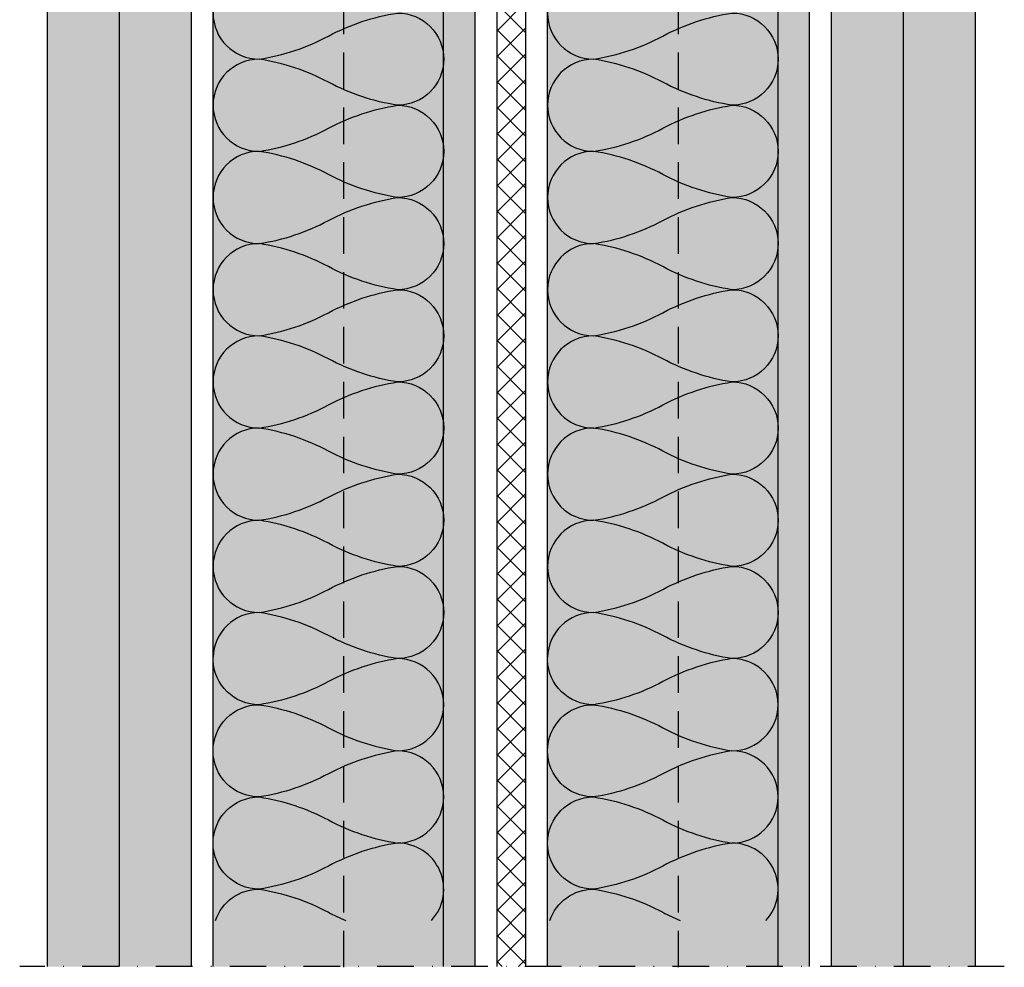
# Model space of a CAD drawing. Units: metres. Extents: x 1671 to 5171, y -1078 to 1243.
# Drawn here: x 2865 to 3036, y -719 to -554 of the extents above; entities that cross this region are included whole.
import ezdxf

# ---------------------------------------------------------------- set-up
doc = ezdxf.new("R2010")
doc.units = ezdxf.units.M
doc.linetypes.add('Strichpunkt2', pattern=[12.7, 6.35, -3.175, 0, -3.175])
doc.linetypes.add('Verdeckt', pattern=[9.524999999999999, 6.35, -3.175])
for name, color, linetype in [('Rigips Anschlussdichtung', 251, 'Continuous'), ('Rigips Beplankung', 2, 'Continuous'), ('Rigips Dämmung', 3, 'Continuous'), ('Rigips Profile 2', 5, 'Continuous'), ('Rigips Schraffur 4', 8, 'Continuous')]:
    doc.layers.add(name, color=color, linetype=linetype)
for name, color, linetype, true_color in [('Rigips Schr Dämmung FH', 7, 'Continuous', 0xeddf9e), ('Rigips Schr Profile PS', 7, 'Continuous', 0xd5e5ec), ('Rigips Schr Rigidur PS', 7, 'Continuous', 0xf7df7d)]:
    doc.layers.add(name, color=color, linetype=linetype, true_color=true_color)

msp = doc.modelspace()

# ---------------------------------------------------------------- hatches: boundary and pattern name
at = {"layer": 'Rigips Anschlussdichtung'}
h = msp.add_hatch(dxfattribs=at)
h.set_pattern_fill('ANSI37', color=256, style=0)
h.set_pattern_definition([(45, (2943.577768701465, -785.0887618892667), (-2.245064030267288, 2.245064030267288), []), (135, (2943.577768701465, -785.0887618892667), (-2.245064030267288, -2.245064030267288), [])])
h.paths.add_polyline_path([(2952.9396959183, -718.5696397055362), (2947.9396959183, -718.5696397055362), (2947.9396959183, -390.7769779046916), (2952.9396959183, -390.7769779046916)])
at = {"layer": 'Rigips Schr Dämmung FH'}
for points in [[(2898.739695918301, -718.5696397055362), (2938.735462217188, -718.5696397055362), (2938.735462217188, -401.0468703357785), (2898.739695918301, -401.0468703357785)], [(2956.7396959183, -718.5696397055362), (2996.735462217187, -718.5696397055362), (2996.735462217187, -401.0468703357785), (2956.7396959183, -401.0468703357785)]]:
    msp.add_hatch(color=256, dxfattribs=at).paths.add_polyline_path(points)
at = {"layer": 'Rigips Schr Profile PS'}
for points in [[(2944.139695918301, -415.846924929286), (2938.735462217188, -415.846924929286), (2938.735462217188, -718.5696397055362), (2944.139695918301, -718.5696397055362)], [(3002.1396959183, -415.846924929286), (2996.735462217187, -415.846924929286), (2996.735462217187, -718.5696397055362), (3002.1396959183, -718.5696397055362)]]:
    msp.add_hatch(color=256, dxfattribs=at).paths.add_polyline_path(points)
at = {"layer": 'Rigips Schr Rigidur PS'}
h = msp.add_hatch(color=256, dxfattribs=at)
h.dxf.hatch_style = 1
h.paths.add_polyline_path([(2882.4396959183, -395.7769779046915), (2869.9396959183, -395.7769779046915), (2869.9396959183, -718.5696397055362), (2882.4396959183, -718.5696397055362)])
h.paths.add_polyline_path([(2894.9396959183, -395.7769779046915), (2882.4396959183, -395.7769779046916), (2882.4396959183, -513.4079196970384), (2882.4396959183, -718.5696397055362), (2894.9396959183, -718.5696397055361)])
h.paths.add_polyline_path([(3018.4396959183, -395.7769779046916), (3005.9396959183, -395.7769779046916), (3005.9396959183, -513.4079196970384), (3005.9396959183, -718.5696397055362), (3018.4396959183, -718.5696397055362)])
h.paths.add_polyline_path([(3030.9396959183, -395.7769779046916), (3018.4396959183, -395.7769779046916), (3018.4396959183, -718.5696397055362), (3030.9396959183, -718.5696397055362)])

# ---------------------------------------------------------------- linework, layer by layer
at = {"linetype": 'Strichpunkt2'}
msp.add_line((3035.975425861738, -718.5696397055362), (2865.199742747971, -718.5696397055362), dxfattribs=at)
at = {"layer": 'Rigips Beplankung'}
for p, q in [((2869.9396959183, -395.7769779046915), (2869.9396959183, -718.5696397055364)), ((2882.4396959183, -395.7769779046916), (2882.4396959183, -718.5696397055362)), ((2894.9396959183, -395.7769779046916), (2894.9396959183, -718.5696397055362)), ((3005.9396959183, -395.7769779046916), (3005.9396959183, -718.5696397055362)), ((3018.4396959183, -395.7769779046916), (3018.4396959183, -718.5696397055362)), ((3018.4396959183, -395.7769779046916), (3018.4396959183, -718.5696397055362)), ((3030.9396959183, -395.7769779046916), (3030.9396959183, -718.5696397055362))]:
    msp.add_line(p, q, dxfattribs=at)
at = {"layer": 'Rigips Dämmung'}
for p, q in [((2898.739695918301, -718.5696397055364), (2898.739695918301, -401.0468703357785)), ((2938.735462217188, -718.5696397055362), (2938.735462217188, -401.0468703357787)), ((2956.7396959183, -718.5696397055364), (2956.7396959183, -401.0468703357785)), ((2996.735462217187, -718.5696397055362), (2996.735462217187, -401.0468703357787))]:
    msp.add_line(p, q, dxfattribs=at)
for points in [[(2906.741807235755, -545.0848740499881, 0.9999999999999999), (2906.741807235755, -561.0890966849005, 0.08436079080239668), (2918.739695918299, -557.0880410261711, -0.08436079080239652), (2930.737584600844, -553.0869853674435, -0.9999999999999999), (2930.737584600844, -569.0912080023559, -0.08436079080239668), (2918.739695918299, -565.0901523436282, 0.08436079080239652), (2906.741807235755, -561.0890966849005, 0.9999999999999999), (2906.741807235755, -577.093319319811, 0.08436079080239668), (2918.739695918299, -573.0922636610835, -0.08436079080239652), (2930.737584600844, -569.0912080023559, -0.9999999999999999), (2930.737584600844, -585.0954306372682, -0.08436079080239668), (2918.739695918299, -581.0943749785406, 0.08436079080239652), (2906.741807235755, -577.093319319811, 0.9999999999999999), (2906.741807235755, -593.0975419547234, 0.08436079080239668), (2918.739695918299, -589.0964862959959, -0.08436079080239652), (2930.737584600844, -585.0954306372682, -0.9999999999999999), (2930.737584600844, -601.0996532721806, -0.08436079080239668), (2918.739695918299, -597.0985976134511, 0.08436079080239652), (2906.741807235755, -593.0975419547234, 0.9999999999999999), (2906.741807235755, -609.1017645896358, 0.08436079080239668), (2918.739695918299, -605.1007089309082, -0.08436079080239652), (2930.737584600844, -601.0996532721806, -0.9999999999999999), (2930.737584600844, -617.1038759070912, -0.08436079080239668), (2918.739695918299, -613.1028202483635, 0.08436079080239652), (2906.741807235755, -609.1017645896358, 0.9999999999999999), (2906.741807235755, -625.1059872245481, 0.08436079080239668), (2918.739695918299, -621.1049315658188, -0.08436079080239652), (2930.737584600844, -617.1038759070912, -0.9999999999999999), (2930.737584600844, -633.1080985420035, -0.08436079080239668), (2918.739695918299, -629.1070428832759, 0.08436079080239652), (2906.741807235755, -625.1059872245481, 0.9999999999999999), (2906.741807235755, -641.1102098594587, 0.08436079080239668), (2918.739695918299, -637.1091542007312, -0.08436079080239652), (2930.737584600844, -633.1080985420035, -0.9999999999999999), (2930.737584600844, -649.1123211769159, -0.08436079080239668), (2918.739695918299, -645.1112655181882, 0.08436079080239652), (2906.741807235755, -641.1102098594587, 0.9999999999999999), (2906.741807235754, -657.114432494371, 0.08436079080239668), (2918.739695918299, -653.1133768356435, -0.08436079080239652), (2930.737584600844, -649.1123211769159, -0.9999999999999999), (2930.737584600844, -665.1165438118283, -0.08436079080239668), (2918.739695918299, -661.1154881530988, 0.08436079080239652), (2906.741807235754, -657.114432494371, 0.4047173530001253), (2898.743929619411, -664.8562763129893, 0.4047173530001253)], [(2964.741807235754, -545.0848740499881, 0.9999999999999999), (2964.741807235754, -561.0890966849005, 0.08436079080239668), (2976.739695918298, -557.0880410261711, -0.08436079080239652), (2988.737584600843, -553.0869853674435, -0.9999999999999999), (2988.737584600843, -569.0912080023559, -0.08436079080239668), (2976.739695918298, -565.0901523436282, 0.08436079080239652), (2964.741807235754, -561.0890966849005, 0.9999999999999999), (2964.741807235754, -577.093319319811, 0.08436079080239668), (2976.739695918298, -573.0922636610835, -0.08436079080239652), (2988.737584600843, -569.0912080023559, -0.9999999999999999), (2988.737584600843, -585.0954306372682, -0.08436079080239668), (2976.739695918298, -581.0943749785406, 0.08436079080239652), (2964.741807235754, -577.093319319811, 0.9999999999999999), (2964.741807235754, -593.0975419547234, 0.08436079080239668), (2976.739695918298, -589.0964862959959, -0.08436079080239652), (2988.737584600843, -585.0954306372682, -0.9999999999999999), (2988.737584600843, -601.0996532721806, -0.08436079080239668), (2976.739695918298, -597.0985976134511, 0.08436079080239652), (2964.741807235754, -593.0975419547234, 0.9999999999999999), (2964.741807235754, -609.1017645896358, 0.08436079080239668), (2976.739695918298, -605.1007089309082, -0.08436079080239652), (2988.737584600843, -601.0996532721806, -0.9999999999999999), (2988.737584600843, -617.1038759070912, -0.08436079080239668), (2976.739695918298, -613.1028202483635, 0.08436079080239652), (2964.741807235754, -609.1017645896358, 0.9999999999999999), (2964.741807235754, -625.1059872245481, 0.08436079080239668), (2976.739695918298, -621.1049315658188, -0.08436079080239652), (2988.737584600843, -617.1038759070912, -0.9999999999999999), (2988.737584600843, -633.1080985420035, -0.08436079080239668), (2976.739695918298, -629.1070428832759, 0.08436079080239652), (2964.741807235754, -625.1059872245481, 0.9999999999999999), (2964.741807235754, -641.1102098594587, 0.08436079080239668), (2976.739695918298, -637.1091542007312, -0.08436079080239652), (2988.737584600843, -633.1080985420035, -0.9999999999999999), (2988.737584600843, -649.1123211769159, -0.08436079080239668), (2976.739695918298, -645.1112655181882, 0.08436079080239652), (2964.741807235754, -641.1102098594587, 0.9999999999999999), (2964.741807235753, -657.114432494371, 0.08436079080239668), (2976.739695918298, -653.1133768356435, -0.08436079080239652), (2988.737584600843, -649.1123211769159, -0.9999999999999999), (2988.737584600843, -665.1165438118283, -0.08436079080239668), (2976.739695918298, -661.1154881530988, 0.08436079080239652), (2964.741807235753, -657.114432494371, 0.4047173530001253), (2956.74392961941, -664.8562763129893, 0.4047173530001253)], [(2936.605763946584, -710.5675283880811, 0.6545923375688929), (2930.737584600844, -697.1249890816529, 0.08436079080239668), (2918.739695918299, -701.1260447403806, -0.08436079080239652), (2906.741807235755, -705.1271003991083, -0.9999999999999999), (2906.741807235755, -689.1228777641977, -0.08436079080239668), (2918.739695918299, -693.1239334229253, 0.08436079080239652), (2930.737584600844, -697.1249890816529, 0.9999999999999999), (2930.737584600844, -681.1207664467405, 0.08436079080239668), (2918.739695918299, -685.1218221054683, -0.08436079080239652), (2906.741807235755, -689.1228777641977, -0.9999999999999999), (2906.741807235754, -673.1186551292853, -0.08436079080239668), (2918.739695918299, -677.119710788013, 0.08436079080239652), (2930.737584600844, -681.1207664467405, 0.9999999999999999), (2930.737584600844, -665.1165438118281, 0.08436079080239668), (2918.739695918299, -669.1175994705577, -0.08436079080239652), (2906.741807235754, -673.1186551292853, -0.4047173530001253), (2898.743929619411, -665.3768113106671)], [(2994.605763946583, -710.5675283880811, 0.6545923375688929), (2988.737584600843, -697.1249890816529, 0.08436079080239668), (2976.739695918298, -701.1260447403806, -0.08436079080239652), (2964.741807235754, -705.1271003991083, -0.9999999999999999), (2964.741807235754, -689.1228777641977, -0.08436079080239668), (2976.739695918298, -693.1239334229253, 0.08436079080239652), (2988.737584600843, -697.1249890816529, 0.9999999999999999), (2988.737584600843, -681.1207664467405, 0.08436079080239668), (2976.739695918298, -685.1218221054683, -0.08436079080239652), (2964.741807235754, -689.1228777641977, -0.9999999999999999), (2964.741807235753, -673.1186551292853, -0.08436079080239668), (2976.739695918298, -677.119710788013, 0.08436079080239652), (2988.737584600843, -681.1207664467405, 0.9999999999999999), (2988.737584600843, -665.1165438118281, 0.08436079080239668), (2976.739695918298, -669.1175994705577, -0.08436079080239652), (2964.741807235753, -673.1186551292853, -0.4047173530001253), (2956.74392961941, -665.3768113106671)], [(2899.160807033833, -710.5675283880811, -0.3216880896020313), (2906.741807235755, -705.1271003991083, -0.08436079080239668), (2918.739695918299, -709.1281560578377, 0.02211119209976867), (2921.750183310425, -710.5675283880811, 0.02211119209976867)], [(2957.160807033832, -710.5675283880811, -0.3216880896020313), (2964.741807235754, -705.1271003991083, -0.08436079080239668), (2976.739695918298, -709.1281560578377, 0.02211119209976867), (2979.750183310424, -710.5675283880811, 0.02211119209976867)]]:
    msp.add_lwpolyline(points, format="xyb", dxfattribs=at)
at = {"layer": 'Rigips Profile 2', "linetype": 'Verdeckt'}
for p, q in [((2921.439695918301, -718.6903721051444), (2921.439695918301, -415.8469249292859)), ((2979.4396959183, -718.6903721051444), (2979.4396959183, -415.8469249292859))]:
    msp.add_line(p, q, dxfattribs=at)
at = {"layer": 'Rigips Profile 2'}
for p, q in [((2944.139695918302, -415.846924929286), (2944.139695918303, -718.5696397055362)), ((3002.139695918301, -415.846924929286), (3002.139695918302, -718.5696397055362))]:
    msp.add_line(p, q, dxfattribs=at)
at = {"layer": 'Rigips Schraffur 4'}
for p, q in [((2947.9396959183, -390.7769779046916), (2947.9396959183, -718.5696397055362)), ((2952.9396959183, -390.7769779046916), (2952.9396959183, -718.5696397055362))]:
    msp.add_line(p, q, dxfattribs=at)

doc.saveas('drawing.dxf')
